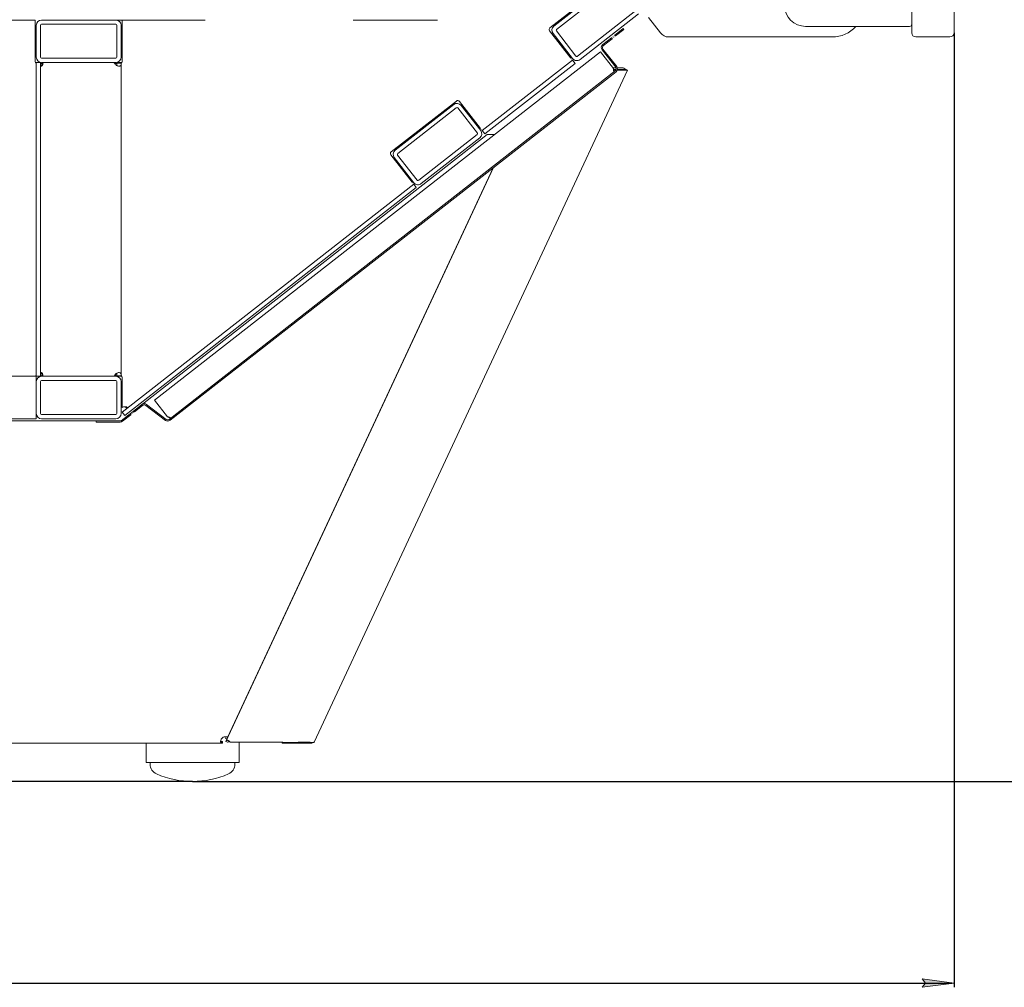
# Model space of a CAD drawing. Units: millimetres. Extents: x -723 to 7244, y -1046 to 3036.
# Drawn here: x 5927 to 6391, y 797 to 1253 of the extents above; entities that cross this region are included whole.
import ezdxf

# ---------------------------------------------------------------- set-up
doc = ezdxf.new("R2010")
doc.units = ezdxf.units.MM
doc.linetypes.add('K5LT_THIN', pattern=[0])
doc.styles.add('KDIMTEXTSTYLE', font='GOST_AU.SHX', dxfattribs={"width": 0.96, "oblique": 15, "height": 5})
doc.dimstyles.new('KDIMSTYLE (1.00)', dxfattribs={"dimtxt": 5, "dimasz": 1, "dimexe": 2, "dimexo": 0, "dimgap": 1, "dimtad": 1, "dimtxsty": 'KDIMTEXTSTYLE', "dimsah": 1, "dimcen": 0, "dimdle": 1, "dimadec": 0, "dimazin": 0, "dimtfac": 0.667, "dimtmove": 0, "dimatfit": 3, "dimfxl": 1, "dimtvp": 1, "dimtolj": 1, "dimtzin": 0, "dimarcsym": 0})

# ---------------------------------------------------------------- blocks, each defined once
blk = doc.blocks.new('KDIMARROW_01')
blk.add_hatch(color=0).paths.add_polyline_path([(0, 0), (-15, 1.97), (-13.5, 0), (-15, -1.97)])
at = {"color": 0, "linetype": 'K5LT_THIN', "lineweight": 15}
for p, q in [((-13.5, 0), (-15, 1.97)), ((-15, 1.97), (0, 0)), ((0, 0), (-15, -1.97)), ((-15, -1.97), (-13.5, 0)), ((0, 0), (-1, 0))]:
    blk.add_line(p, q, dxfattribs=at)

msp = doc.modelspace()

# ---------------------------------------------------------------- linework, layer by layer
at = {"color": 7, "linetype": 'K5LT_THIN', "lineweight": 15}
for p, q in [((6176.947, 1249.042), (6207.68, 1273.052)), ((6347.533, 1272.763), (6347.533, 1246.763)), ((6367.533, 1246.763), (6367.533, 1272.763)), ((6178.835, 1249.882), (6206.415, 1271.43)), ((6180.066, 1248.306), (6207.647, 1269.854)), ((6217.497, 1257.246), (6189.917, 1235.698)), ((6218.729, 1255.67), (6191.148, 1234.122)), ((6223.356, 1253.927), (6229.015, 1246.684)), ((5215.239, 1252.763), (5934.233, 1252.763)), ((5934.233, 1249.563), (5934.233, 1252.763)), ((5934.233, 1233.263), (5934.233, 1249.563)), ((5934.733, 1235.263), (5934.733, 1250.263)), ((5936.733, 1235.263), (5936.733, 1250.263)), ((5937.233, 1252.763), (5972.233, 1252.763)), ((5937.233, 1250.763), (5972.233, 1250.763)), ((5972.239, 1252.763), (6014.363, 1252.763)), ((5972.733, 1250.263), (5972.733, 1235.263)), ((5974.733, 1250.263), (5974.733, 1235.263)), ((5975.233, 1252.763), (5975.233, 1249.563)), ((5975.233, 1249.563), (5975.233, 1233.263)), ((6084.096, 1252.763), (6123.926, 1252.763)), ((6298.01, 1249.763), (6297.533, 1249.763)), ((6346.533, 1249.763), (6298.01, 1249.763)), ((6347.531, 1247.263), (6347.531, 1250.7)), ((6186.81, 1234.793), (6176.775, 1247.638)), ((6186.814, 1234.796), (6176.779, 1247.641)), ((6187.639, 1234.553), (6178.404, 1246.373)), ((6189.215, 1235.784), (6179.98, 1247.604)), ((6211.471, 1248.735), (6207.568, 1245.685)), ((6207.906, 1245.252), (6207.568, 1245.685)), ((6211.81, 1248.301), (6207.906, 1245.252)), ((6211.81, 1248.301), (6211.471, 1248.735)), ((6232.955, 1244.763), (6291.835, 1244.763)), ((6291.835, 1244.763), (6310.033, 1244.763)), ((6347.531, 1247.263), (6347.533, 1247.174)), ((6349.533, 1244.763), (6365.533, 1244.763)), ((5934.733, 1242.263), (5934.233, 1242.263)), ((5934.733, 1241.763), (5934.233, 1241.763)), ((5975.233, 1242.263), (5974.733, 1242.263)), ((5975.233, 1241.763), (5974.733, 1241.763)), ((6205.918, 1244.396), (6201.818, 1241.193)), ((6206.257, 1243.963), (6202.156, 1240.76)), ((6205.918, 1244.396), (6206.257, 1243.963)), ((6200.725, 1237.801), (5990.399, 1073.476)), ((6206.941, 1229.844), (6200.725, 1237.801)), ((6201.516, 1238.736), (6207.981, 1230.462)), ((6201.95, 1239.075), (6208.414, 1230.801)), ((5934.733, 1232.763), (5934.733, 1084.763)), ((5936.733, 1232.763), (5934.733, 1232.763)), ((5936.733, 1232.763), (5936.733, 1084.763)), ((5937.797, 1232.263), (5936.736, 1232.263)), ((5972.233, 1234.763), (5937.233, 1234.763)), ((5972.233, 1232.763), (5937.233, 1232.763)), ((5972.73, 1232.263), (5971.669, 1232.263)), ((5972.733, 1232.485), (5972.733, 1232.763)), ((5974.733, 1232.763), (5972.733, 1232.763)), ((5974.733, 1232.485), (5972.733, 1232.485)), ((5974.733, 1232.485), (5974.733, 1232.763)), ((5974.733, 1232.485), (5974.733, 1085.04)), ((6187.549, 1233.848), (6144.996, 1200.602)), ((6188.78, 1232.272), (6146.228, 1199.026)), ((6187.549, 1233.848), (6188.78, 1232.272)), ((6188.784, 1232.275), (6188.78, 1232.272)), ((6207.774, 1228.778), (5997.448, 1064.453)), ((6208.112, 1228.345), (5997.787, 1064.02)), ((6065.815, 912.225), (6213.574, 1229.094)), ((6206.638, 1230.232), (6208.122, 1230.232)), ((6208.709, 1230.232), (6210.965, 1230.232)), ((6212.849, 1229.432), (6213.574, 1229.094)), ((6102.086, 1190.554), (6132.819, 1214.565)), ((6103.974, 1191.394), (6131.554, 1212.942)), ((6134.222, 1214.392), (6144.258, 1201.548)), ((6135.063, 1212.511), (6144.298, 1200.691)), ((6105.205, 1189.818), (6132.786, 1211.366)), ((6133.487, 1211.28), (6142.722, 1199.46)), ((6147.396, 1198.763), (5974.683, 1063.824)), ((6142.636, 1198.758), (6115.056, 1177.21)), ((6144.996, 1200.602), (6146.228, 1199.026)), ((6150.758, 1198.763), (6147.396, 1198.763)), ((6143.868, 1197.182), (6116.287, 1175.634)), ((6111.949, 1176.306), (6101.914, 1189.15)), ((6111.953, 1176.309), (6101.918, 1189.153)), ((6114.354, 1177.296), (6105.119, 1189.116)), ((6112.778, 1176.065), (6103.543, 1187.885)), ((6150.32, 1183.192), (6024.122, 912.561)), ((6024.961, 914.527), (6150.196, 1183.095)), ((6112.688, 1175.36), (5975.18, 1067.927)), ((6113.919, 1173.784), (6112.688, 1175.36)), ((6113.919, 1173.784), (5976.411, 1066.351)), ((6113.923, 1173.787), (6113.919, 1173.784)), ((6135.303, 1151.157), (6135.426, 1151.253)), ((5934.733, 1084.763), (5780.215, 1084.763)), ((5936.733, 1084.763), (5934.733, 1084.763)), ((5934.733, 1084.763), (5934.733, 1082.263)), ((5934.733, 1067.263), (5934.733, 1082.263)), ((5936.733, 1067.263), (5936.733, 1082.263)), ((5936.736, 1085.263), (5937.801, 1085.263)), ((5937.233, 1084.763), (5972.233, 1084.763)), ((5937.233, 1082.763), (5972.233, 1082.763)), ((5971.669, 1085.263), (5972.73, 1085.263)), ((5972.733, 1085.04), (5974.733, 1085.04)), ((5972.733, 1084.763), (5972.733, 1085.04)), ((5972.733, 1084.763), (5974.733, 1084.763)), ((5972.733, 1082.263), (5972.733, 1067.263)), ((5974.733, 1084.763), (5974.733, 1085.04)), ((5974.733, 1082.263), (5974.733, 1067.263)), ((5975.229, 1084.263), (5975.229, 1070.109)), ((5990.399, 1073.476), (5996.524, 1065.636)), ((5984.544, 1071.44), (5980.641, 1068.39)), ((5980.979, 1067.957), (5980.641, 1068.39)), ((5984.882, 1071.006), (5980.979, 1067.957)), ((5995.656, 1064.001), (5986.343, 1071.019)), ((5995.987, 1064.441), (5986.674, 1071.458)), ((5934.733, 1064.763), (5783.133, 1064.763)), ((5962.907, 1063.763), (5799.654, 1063.763)), ((5934.733, 1067.263), (5934.733, 1064.763)), ((5972.233, 1066.763), (5937.233, 1066.763)), ((5972.233, 1064.763), (5937.233, 1064.763)), ((5962.907, 1063.763), (5962.907, 1063.213)), ((5974.304, 1063.763), (5962.907, 1063.763)), ((5978.991, 1067.101), (5975.043, 1064.017)), ((5975.18, 1067.927), (5976.411, 1066.351)), ((5979.329, 1066.668), (5975.382, 1063.584)), ((5978.991, 1067.101), (5979.329, 1066.668)), ((5974.304, 1063.213), (5962.907, 1063.213)), ((6027.685, 920.201), (6027.644, 920.282)), ((6024.961, 914.527), (6024.236, 914.865)), ((6026.469, 917.763), (6026.549, 917.763)), ((6027.014, 918.763), (6026.936, 918.763)), ((5799.654, 911.763), (6022.145, 911.763)), ((5986.473, 911.763), (5986.473, 902.763)), ((6022.145, 912.563), (6022.145, 911.763)), ((6022.145, 912.563), (6022.604, 912.563)), ((6022.145, 911.763), (6022.604, 911.763)), ((6022.604, 914.489), (6022.604, 914.256)), ((6022.604, 912.563), (6022.604, 911.763)), ((6024.604, 913.763), (6023.879, 914.101)), ((6024.124, 912.562), (6024.849, 912.225)), ((6025.27, 912.225), (6024.849, 912.225)), ((6025.27, 912.225), (6025.588, 912.851)), ((6026.172, 912.225), (6047.83, 912.225)), ((6030.336, 902.763), (6030.336, 912.225)), ((6050.6, 911.763), (6050.6, 912.209)), ((6055.6, 911.763), (6050.6, 911.763)), ((6055.6, 912.191), (6055.6, 911.763)), ((6055.6, 911.763), (6064.326, 911.763)), ((5986.473, 902.763), (5987.016, 902.763)), ((5987.016, 902.763), (5988.637, 902.763)), ((5988.404, 902.763), (5988.404, 901.893)), ((5988.637, 902.763), (5989.661, 902.763)), ((5989.661, 902.763), (5991.94, 902.763)), ((5991.94, 902.763), (5993.69, 902.763)), ((5993.69, 902.763), (5994.12, 902.763)), ((5994.12, 902.763), (5997.027, 902.763)), ((5997.027, 902.763), (5998.885, 902.763)), ((5998.886, 902.763), (5999.922, 902.763)), ((5999.922, 902.763), (6003.347, 902.763)), ((6003.347, 902.763), (6005.112, 902.763)), ((6005.113, 902.763), (6006.594, 902.763)), ((6006.594, 902.763), (6010.215, 902.763)), ((6010.215, 902.763), (6011.696, 902.763)), ((6011.696, 902.763), (6013.462, 902.763)), ((6013.462, 902.763), (6016.887, 902.763)), ((6016.887, 902.763), (6017.923, 902.763)), ((6017.923, 902.763), (6019.782, 902.763)), ((6019.782, 902.763), (6022.689, 902.763)), ((6022.689, 902.763), (6023.119, 902.763)), ((6023.119, 902.763), (6024.869, 902.763)), ((6024.869, 902.763), (6027.148, 902.763)), ((6027.148, 902.763), (6028.172, 902.763)), ((6028.172, 902.763), (6029.792, 902.763)), ((6028.404, 901.893), (6028.404, 902.763)), ((6029.792, 902.763), (6030.336, 902.763))]:
    msp.add_line(p, q, dxfattribs=at)
at = {"color": 7, "linetype": 'K5LT_THIN', "const_width": 0.15}
for points in [[(6207.568, 1245.685), (6207.301, 1245.477), (6206.743, 1245.041), (6206.185, 1244.605), (6205.918, 1244.396)], [(6207.906, 1245.252), (6207.64, 1245.044), (6207.082, 1244.607), (6206.523, 1244.171), (6206.257, 1243.963)], [(6187.549, 1233.848), (6187.535, 1233.866), (6187.493, 1233.92), (6187.424, 1234.007), (6187.333, 1234.125), (6187.221, 1234.268), (6187.093, 1234.432), (6186.954, 1234.609), (6186.81, 1234.793)], [(6188.784, 1232.275), (6188.746, 1232.323), (6188.634, 1232.467), (6188.452, 1232.7), (6188.207, 1233.013), (6187.909, 1233.395), (6187.568, 1233.831), (6187.198, 1234.304), (6186.814, 1234.796)], [(6144.258, 1201.548), (6144.402, 1201.363), (6144.54, 1201.186), (6144.668, 1201.022), (6144.78, 1200.879), (6144.872, 1200.761), (6144.94, 1200.674), (6144.982, 1200.62), (6144.996, 1200.602)], [(6112.688, 1175.36), (6112.674, 1175.378), (6112.632, 1175.432), (6112.563, 1175.519), (6112.472, 1175.637), (6112.36, 1175.78), (6112.232, 1175.944), (6112.093, 1176.121), (6111.949, 1176.306)], [(6113.923, 1173.787), (6113.885, 1173.835), (6113.773, 1173.979), (6113.591, 1174.212), (6113.346, 1174.526), (6113.048, 1174.908), (6112.707, 1175.344), (6112.337, 1175.817), (6111.953, 1176.309)], [(6125.447, 1129.853), (6125.436, 1129.859), (6125.396, 1129.877), (6125.383, 1129.883)], [(6114.395, 1106.319), (6114.416, 1106.309), (6114.459, 1106.289)], [(5980.641, 1068.39), (5980.374, 1068.182), (5979.816, 1067.746), (5979.258, 1067.31), (5978.991, 1067.101)], [(5980.979, 1067.957), (5980.713, 1067.749), (5980.154, 1067.312), (5979.596, 1066.876), (5979.329, 1066.668)], [(6092.483, 1059.161), (6092.471, 1059.167), (6092.432, 1059.185), (6092.419, 1059.191)], [(6081.431, 1035.627), (6081.452, 1035.617), (6081.495, 1035.597)], [(6059.519, 988.469), (6059.507, 988.475), (6059.468, 988.493), (6059.455, 988.499)], [(6048.466, 964.935), (6048.487, 964.925), (6048.531, 964.905)], [(6023.879, 914.101), (6023.94, 914.231), (6023.997, 914.353), (6024.049, 914.466), (6024.097, 914.568), (6024.14, 914.66), (6024.177, 914.74), (6024.209, 914.809), (6024.236, 914.865)], [(6022.299, 914.229), (6022.436, 914.248), (6022.604, 914.256)], [(6024.604, 913.763), (6024.665, 913.893), (6024.722, 914.015), (6024.775, 914.128), (6024.822, 914.23), (6024.865, 914.322), (6024.903, 914.402), (6024.934, 914.471), (6024.961, 914.527)]]:
    msp.add_lwpolyline(points, dxfattribs=at)
at = {"color": 7, "linetype": 'K5LT_THIN', "lineweight": 15}
for centre, radius, start, end in [((6297.533, 1259.763), 10, 180, 270), ((5937.233, 1250.263), 2.5, 90, 180), ((5937.233, 1250.263), 0.5, 90, 180), ((5972.233, 1250.263), 2.5, 0, 90), ((5972.233, 1250.263), 0.5, 0, 90), ((6177.567, 1248.257), 1, 128, 218), ((6180.374, 1247.912), 2.5, 128, 218), ((6310.033, 1259.763), 15, 270, 318.18969), ((6346.533, 1250.763), 1, 270, 0), ((6177.563, 1248.254), 1, 128, 218), ((6180.374, 1247.912), 0.5, 128, 218), ((6232.955, 1249.763), 5, 218, 270), ((6349.533, 1246.763), 2, 180, 270), ((6365.533, 1246.763), 2, 270, 0), ((6202.895, 1239.814), 1.75, 128, 218), ((6202.895, 1239.814), 1.2, 128, 218), ((5937.233, 1235.263), 2.5, 180, 270), ((5937.233, 1235.263), 0.5, 180, 270), ((5972.233, 1235.263), 2.5, 270, 0), ((5972.233, 1235.263), 0.5, 270, 0), ((6189.609, 1236.092), 0.5, 218, 308), ((5935.233, 1233.263), 1, 180, 240), ((5936.205, 1232.763), 1.75, 350.87969, 0), ((5973.261, 1232.763), 1.75, 180, 189.12031), ((5974.233, 1233.263), 1, 300, 0), ((6189.609, 1236.092), 2.5, 218, 308), ((6207.035, 1229.724), 1.75, 308, 38), ((6208.661, 1229.524), 1.75, 169.45094, 176.54906), ((6207.035, 1229.724), 1.2, 308, 38), ((6210.965, 1228.232), 2, 36.13987, 90), ((6133.093, 1210.972), 2.5, 38, 128), ((6133.434, 1213.777), 1, 38, 128), ((6133.093, 1210.972), 0.5, 38, 128), ((6142.328, 1199.152), 0.5, 308, 38), ((6142.328, 1199.152), 2.5, 308, 38), ((6102.702, 1189.766), 1, 128, 218), ((6102.706, 1189.769), 1, 128, 218), ((6105.513, 1189.424), 2.5, 128, 218), ((6105.513, 1189.424), 0.5, 128, 218), ((6114.748, 1177.604), 2.5, 218, 308), ((6114.748, 1177.604), 0.5, 218, 308), ((5935.233, 1084.263), 1, 120, 150), ((5937.233, 1082.263), 2.5, 90, 180), ((5937.233, 1082.263), 0.5, 90, 180), ((5936.205, 1084.763), 1.75, 0, 9.12031), ((5973.261, 1084.763), 1.75, 170.87969, 180), ((5972.233, 1082.263), 2.5, 0, 90), ((5972.233, 1082.263), 0.5, 0, 90), ((5974.229, 1084.263), 1, 0, 59.74763), ((5976.293, 1068.127), 2.25, 88.1697, 118.21582), ((5985.621, 1070.061), 1.75, 53, 128), ((5985.621, 1070.061), 1.2, 53, 128), ((5937.233, 1067.263), 2.5, 180, 270), ((5937.233, 1067.263), 0.5, 180, 270), ((5972.233, 1067.263), 2.5, 270, 0), ((5972.233, 1067.263), 0.5, 270, 0), ((5974.304, 1064.963), 1.2, 270, 308), ((5974.304, 1064.963), 1.75, 270, 308), ((5996.709, 1065.399), 1.75, 233, 308), ((5996.709, 1065.399), 1.2, 233, 308), ((5996.662, 1063.892), 1.75, 79.45094, 94.5198), ((6023.904, 912.652), 2.25, 119.63651, 150.42784), ((6064.326, 913.763), 2, 270, 312.52736), ((5993.404, 901.893), 5, 180, 246.42182), ((6023.404, 901.893), 5, 293.57818, 0), ((6008.404, 936.263), 42.5, 246.42182, 293.57818)]:
    msp.add_arc(centre, radius, start, end, dxfattribs=at)
for points, knots in [([(5937.933, 1232.485), (5937.892, 1232.27), (5937.821, 1231.889), (5937.646, 1231.463), (5937.476, 1231.225), (5937.346, 1231.104), (5937.211, 1231.03), (5937.08, 1231.006), (5936.968, 1231.025), (5936.881, 1231.097), (5936.819, 1231.216), (5936.761, 1231.455), (5936.735, 1231.884), (5936.734, 1232.268), (5936.733, 1232.485)], [0, 0, 0, 0, 0.1738519, 0.3068919, 0.3609124, 0.4089918, 0.4540243, 0.4994127, 0.5447532, 0.5894944, 0.637291, 0.6911488, 0.8245836, 1, 1, 1, 1]), ([(5937.933, 1232.485), (5937.816, 1232.264), (5937.588, 1231.832), (5937.144, 1231.432), (5936.871, 1231.326), (5936.804, 1231.3)], [0, 0, 0, 0, 0.4414386, 0.8622685, 1, 1, 1, 1]), ([(5971.533, 1232.485), (5971.65, 1232.261), (5971.877, 1231.823), (5972.462, 1231.342), (5973.153, 1231.064), (5973.828, 1230.988), (5974.337, 1231.057), (5974.622, 1231.333), (5974.727, 1231.817), (5974.731, 1232.259), (5974.733, 1232.485)], [0, 0, 0, 0, 0.1212918, 0.236921, 0.359571, 0.499983, 0.6404982, 0.7628629, 0.8783017, 1, 1, 1, 1]), ([(5972.66, 1231.289), (5972.668, 1231.318), (5972.712, 1231.478), (5972.729, 1231.887), (5972.732, 1232.269), (5972.733, 1232.485)], [0, 0, 0, 0, 0.0866371, 0.4812515, 1, 1, 1, 1]), ([(6207.653, 1228.684), (6207.598, 1228.647), (6207.493, 1228.577), (6207.331, 1228.557), (6207.185, 1228.604), (6207.059, 1228.716), (6206.962, 1228.886), (6206.902, 1229.102), (6206.881, 1229.357), (6206.903, 1229.536), (6206.914, 1229.629)], [0, 0, 0, 0, 0.1534051, 0.289836, 0.4125342, 0.5258649, 0.6354181, 0.7473071, 0.8672555, 1, 1, 1, 1]), ([(6208.097, 1229.198), (6208.088, 1229.198), (6207.72, 1229.205), (6207.306, 1229.208), (6206.901, 1229.212)], [0, 0, 0, 0, 0.0238378, 1, 1, 1, 1]), ([(6207.288, 1228.439), (6207.238, 1228.512), (6207.137, 1228.657), (6207.02, 1228.948), (6206.937, 1229.276), (6206.922, 1229.51), (6206.914, 1229.629)], [0, 0, 0, 0, 0.2463247, 0.4906092, 0.7397213, 1, 1, 1, 1]), ([(6208.197, 1229.433), (6207.993, 1229.433), (6207.618, 1229.433), (6207.188, 1229.429), (6206.992, 1229.428)], [0, 0, 0, 0, 0.5432592, 1, 1, 1, 1]), ([(6213.574, 1229.094), (6213.485, 1229.081), (6213.318, 1229.055), (6212.183, 1229.128), (6210.937, 1229.146), (6209.919, 1229.165), (6209.346, 1229.176), (6208.925, 1229.183), (6208.687, 1229.187), (6208.665, 1229.188)], [0, 0, 0, 0, 0.2835398, 0.5317899, 0.7869272, 0.8541648, 0.9227887, 0.9928112, 1, 1, 1, 1]), ([(6212.849, 1229.432), (6212.763, 1229.417), (6212.602, 1229.389), (6211.515, 1229.439), (6210.267, 1229.434), (6209.278, 1229.434), (6208.891, 1229.434), (6208.752, 1229.433)], [0, 0, 0, 0, 0.3054834, 0.573126, 0.848595, 0.9458273, 1, 1, 1, 1]), ([(5936.733, 1085.04), (5936.734, 1085.256), (5936.735, 1085.636), (5936.762, 1086.063), (5936.821, 1086.301), (5936.883, 1086.422), (5936.97, 1086.496), (5937.083, 1086.52), (5937.213, 1086.5), (5937.35, 1086.429), (5937.479, 1086.309), (5937.65, 1086.071), (5937.823, 1085.641), (5937.893, 1085.258), (5937.933, 1085.04)], [0, 0, 0, 0, 0.1738563, 0.3068911, 0.3609092, 0.4089943, 0.4540216, 0.4993966, 0.5447349, 0.5895092, 0.6373037, 0.6911602, 0.824589, 1, 1, 1, 1]), ([(5936.81, 1086.235), (5936.878, 1086.209), (5937.153, 1086.103), (5937.596, 1085.699), (5937.819, 1085.263), (5937.933, 1085.04)], [0, 0, 0, 0, 0.1391451, 0.5581923, 1, 1, 1, 1]), ([(5974.733, 1085.04), (5974.731, 1085.264), (5974.727, 1085.702), (5974.619, 1086.183), (5974.332, 1086.461), (5973.822, 1086.538), (5973.144, 1086.469), (5972.452, 1086.193), (5971.87, 1085.708), (5971.647, 1085.266), (5971.533, 1085.04)], [0, 0, 0, 0, 0.1212914, 0.2369155, 0.3595699, 0.4999782, 0.6405015, 0.7628667, 0.878297, 1, 1, 1, 1]), ([(5972.733, 1085.04), (5972.732, 1085.255), (5972.729, 1085.633), (5972.711, 1086.042), (5972.665, 1086.204), (5972.656, 1086.235)], [0, 0, 0, 0, 0.5133369, 0.9061624, 1, 1, 1, 1]), ([(5976.365, 1070.376), (5976.498, 1070.4), (5976.741, 1070.446), (5977.085, 1070.433), (5977.319, 1070.363), (5977.453, 1070.278), (5977.525, 1070.211), (5977.568, 1070.137), (5977.585, 1070.027), (5977.531, 1069.862), (5977.366, 1069.648), (5977.197, 1069.508), (5977.104, 1069.43)], [0, 0, 0, 0, 0.1554382, 0.284979, 0.3966108, 0.4496441, 0.5029954, 0.5471839, 0.5937588, 0.7006608, 0.8343292, 1, 1, 1, 1]), ([(5976.365, 1070.376), (5976.568, 1070.314), (5976.977, 1070.189), (5977.395, 1069.972), (5977.572, 1069.834), (5977.596, 1069.815)], [0, 0, 0, 0, 0.4601351, 0.9257025, 1, 1, 1, 1]), ([(5976.369, 1070.379), (5976.576, 1070.319), (5976.928, 1070.219), (5977.231, 1070.041), (5977.355, 1069.968)], [0, 0, 0, 0, 0.5902233, 1, 1, 1, 1]), ([(5996.982, 1065.612), (5997.113, 1065.553), (5997.364, 1065.44), (5997.672, 1065.259), (5997.821, 1065.141), (5997.882, 1065.093)], [0, 0, 0, 0, 0.391029, 0.7523255, 1, 1, 1, 1]), ([(5996.982, 1065.612), (5997.088, 1065.585), (5997.287, 1065.534), (5997.549, 1065.425), (5997.752, 1065.306), (5997.888, 1065.181), (5997.953, 1065.052), (5997.945, 1064.923), (5997.868, 1064.792), (5997.772, 1064.71), (5997.721, 1064.667)], [0, 0, 0, 0, 0.153389, 0.2898083, 0.4124941, 0.5258353, 0.6354006, 0.7472779, 0.86725, 1, 1, 1, 1]), ([(6022.792, 914.608), (6023.101, 914.684), (6023.54, 914.792), (6024.059, 914.836), (6024.359, 914.829), (6024.607, 914.773), (6024.809, 914.694), (6024.955, 914.6), (6024.959, 914.552), (6024.961, 914.527)], [0, 0, 0, 0, 0.2793029, 0.3959139, 0.4991591, 0.5979514, 0.713623, 0.8473559, 1, 1, 1, 1]), ([(6022.145, 911.763), (6022.075, 911.771), (6021.942, 911.788), (6021.791, 911.918), (6021.691, 912.099), (6021.643, 912.319), (6021.653, 912.581), (6021.708, 912.903), (6021.806, 913.306), (6021.898, 913.604), (6021.947, 913.763)], [0, 0, 0, 0, 0.1472545, 0.2789263, 0.3960751, 0.5001658, 0.5985146, 0.7139027, 0.8474756, 1, 1, 1, 1]), ([(6022.145, 912.563), (6022.076, 912.568), (6021.947, 912.577), (6021.793, 912.653), (6021.695, 912.763), (6021.647, 912.866), (6021.652, 912.934), (6021.654, 912.95)], [0, 0, 0, 0, 0.2937115, 0.5460656, 0.7608512, 0.944392, 1, 1, 1, 1]), ([(6024.124, 912.562), (6024.171, 912.662), (6024.262, 912.855), (6024.43, 913.055), (6024.627, 913.162), (6024.864, 913.17), (6025.144, 913.076), (6025.464, 912.881), (6025.821, 912.594), (6026.052, 912.351), (6026.172, 912.225)], [0, 0, 0, 0, 0.1261849, 0.2445899, 0.3588033, 0.4728176, 0.5906232, 0.7158423, 0.8514989, 1, 1, 1, 1]), ([(6047.83, 912.225), (6049.263, 912.216), (6051.922, 912.2), (6054.974, 912.186), (6056.992, 912.196), (6058.241, 912.207), (6059.304, 912.22), (6060.818, 912.229), (6062.254, 912.217), (6063.532, 912.204), (6064.561, 912.203), (6065.544, 912.162), (6065.72, 912.203), (6065.815, 912.225)], [0, 0, 0, 0, 0.1594974, 0.2959174, 0.3555341, 0.4093785, 0.4574637, 0.4998131, 0.6258693, 0.6881686, 0.7500407, 0.8653555, 1, 1, 1, 1])]:
    msp.add_open_spline(points, degree=3, knots=knots, dxfattribs=at)

# ---------------------------------------------------------------- dimensions: what is measured, and where the dimension line sits
at = {"color": 7}
for base, p1, p2, location, text in [((5023.503, 1740.263), (6008.404, 893.763), (5185.706, 1740.263), (5023.503, 1317.013), '\\H5.0;\\W0.965;\\Q15;\\H5.0;\\W0.965;\\Q15;\\Q15;\\H40.00;840'), ((6646.12, 893.763), (6342.533, 1734.759), (6008.404, 893.763), (6646.12, 1314.261), '\\H5.0;\\W0.965;\\Q15;\\H5.0;\\W0.965;\\Q15;\\Q15;\\H40.00;840'), ((6555.254, 1480.813), (6008.404, 893.763), (6337.133, 1480.813), (6555.254, 1187.288), '\\H5.0;\\W0.965;\\Q15;\\H5.0;\\W0.965;\\Q15;\\Q15;\\H40.00;590'), ((6460.06, 1410.763), (6008.404, 893.763), (6365.533, 1410.763), (6460.06, 1152.263), '\\H5.0;\\W0.965;\\Q15;\\H5.0;\\W0.965;\\Q15;\\Q15;\\H40.00;520')]:
    msp.add_linear_dim(base=base, p1=p1, p2=p2, angle=90, location=location, text=text, dimstyle='KDIMSTYLE (1.00)', override={"dimexo": 0, "dimblk1": 'KDIMARROW_01', "dimblk2": 'KDIMARROW_01', "dimse1": 0, "dimse2": 0, "dimclrt": 7, "dimtolj": 1}, dxfattribs=at).render()
msp.add_linear_dim(base=(6367.533, 798.704), p1=(5113.842, 1343.758), p2=(6367.533, 1246.763), location=(5740.687, 798.704), text='\\H5.0;\\W0.965;\\Q15;\\H5.0;\\W0.965;\\Q15;\\Q15;\\H40.00;1260', dimstyle='KDIMSTYLE (1.00)', override={"dimexo": 0, "dimblk1": 'KDIMARROW_01', "dimblk2": 'KDIMARROW_01', "dimse1": 0, "dimse2": 0, "dimclrt": 7, "dimtolj": 1}, dxfattribs=at).render()

doc.saveas('drawing.dxf')
